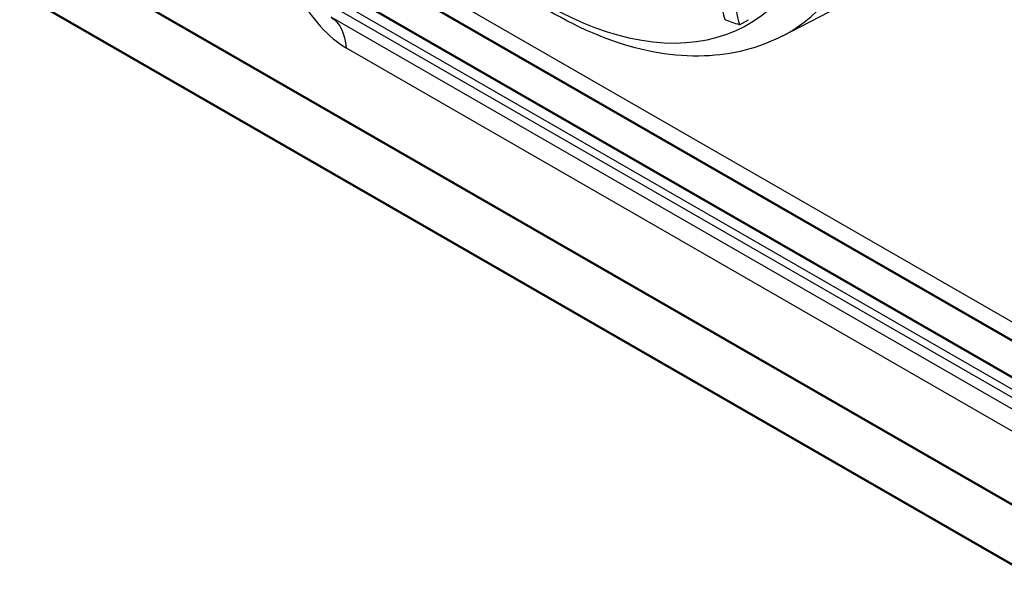
# Paper-space layout 'Sheet' of a CAD drawing. Units: inches. Extents: x 0.3 to 16.7, y 0.3 to 10.7.
# Drawn here: x 14.4 to 14.7, y 6.4 to 6.6 of the extents above; entities that cross this region are included whole.
import ezdxf

# ---------------------------------------------------------------- set-up
doc = ezdxf.new("R2010")
doc.units = ezdxf.units.IN
doc.header["$MEASUREMENT"] = 0
doc.layers.add('Viewport4ForCustomObjects_0', color=7, linetype='Continuous')
doc.layers.add('Visible (ANSI)', color=7, linetype='Continuous', lineweight=50)
doc.layers.add('Visible Narrow (ANSI)', color=7, linetype='Continuous', lineweight=25)

# ---------------------------------------------------------------- blocks, each defined once
blk = doc.blocks.new('CustomObjectsInViewport4_0')
at = {"layer": 'Visible (ANSI)'}
for p, q in [((-10004.3908, -10005.9066), (-10005.7397, -10005.1299)), ((-10003.7748, -10006.4175), (-10005.988, -10005.143)), ((-10003.7831, -10006.4128), (-10005.9797, -10005.1478)), ((-10004.4186, -10005.8458), (-10005.6341, -10005.1459)), ((-10003.7748, -10006.4911), (-10005.988, -10005.2166))]:
    blk.add_line(p, q, dxfattribs=at)
at = {"layer": 'Visible Narrow (ANSI)'}
for p, q in [((-10004.3921, -10005.9208), (-10005.7384, -10005.1455)), ((-10005.7327, -10005.1589), (-10004.3864, -10005.9342)), ((-10005.0527, -10005.269), (-10004.8396, -10005.1582)), ((-10004.5953, -10005.7215), (-10005.546, -10005.174)), ((-10004.2086, -10006.0508), (-10005.6063, -10005.2459)), ((-10005.1057, -10005.2556), (-10005.0945, -10005.2492)), ((-10005.5877, -10005.2837), (-10004.19, -10006.0886))]:
    blk.add_line(p, q, dxfattribs=at)
for centre, major_axis, ratio, start_param, end_param in [((-10005.3105, -10004.806), (0.2645, -0.4594), 0.578093, 6.258442, 9.449521), ((-10004.0925, -10004.3918), (-0.7353, -1.2768), 0.578093, 5.685816, 5.730787), ((-10005.5871, -10005.1024), (0.0457, -0.19), 0.507851, 5.235946, 5.834529)]:
    blk.add_ellipse(centre, major_axis=major_axis, ratio=ratio, start_param=start_param, end_param=end_param, dxfattribs=at)
at = {"layer": 'Visible Narrow (ANSI)', "extrusion": (0, 0, -1)}
for centre, major_axis, ratio, start_param, end_param in [((-10005.3427, -10004.8245), (-0.2479, 0.4304), 0.578093, 5.609399, 10.947611), ((-10004.1067, -10004.3836), (0.7376, 1.2809), 0.578093, 3.694746, 3.739569), ((-10005.6582, -10005.3314), (0.0499, 0.0867), 0.578093, 0.038954, 0.700065), ((-10004.3418, -10004.5285), (-1.4757, 0), 0.575862, 5.25647, 5.270472)]:
    blk.add_ellipse(centre, major_axis=major_axis, ratio=ratio, start_param=start_param, end_param=end_param, dxfattribs=at)
at = {"layer": 'Visible Narrow (ANSI)'}
blk.add_open_spline([(-10005.0527, -10005.269), (-10005.0819, -10005.2842), (-10005.1148, -10005.2924), (-10005.1858, -10005.295), (-10005.2242, -10005.2882), (-10005.3045, -10005.2597), (-10005.3465, -10005.2364), (-10005.4279, -10005.1762), (-10005.4672, -10005.1389), (-10005.539, -10005.0546), (-10005.5714, -10005.0078), (-10005.6265, -10004.9092), (-10005.6491, -10004.8574), (-10005.6696, -10004.7936), (-10005.6731, -10004.7818), (-10005.6763, -10004.77)], degree=3, knots=[0.812075, 0.812075, 0.812075, 0.812075, 1.084056, 1.084056, 1.38202, 1.38202, 1.711938, 1.711938, 2.047933, 2.047933, 2.381468, 2.381468, 2.71392, 2.71392, 2.789796, 2.789796, 2.789796, 2.789796], dxfattribs=at)

psp = doc.layouts.new('Sheet')

# ---------------------------------------------------------------- block references
at = {"layer": 'Viewport4ForCustomObjects_0', "xscale": 0.2499999999999981, "yscale": 0.2499999999999981, "zscale": 0.2499999999999981}
psp.add_blockref('CustomObjectsInViewport4_0', (2515.93816, 2507.87004), dxfattribs=at)

doc.saveas('drawing.dxf')
